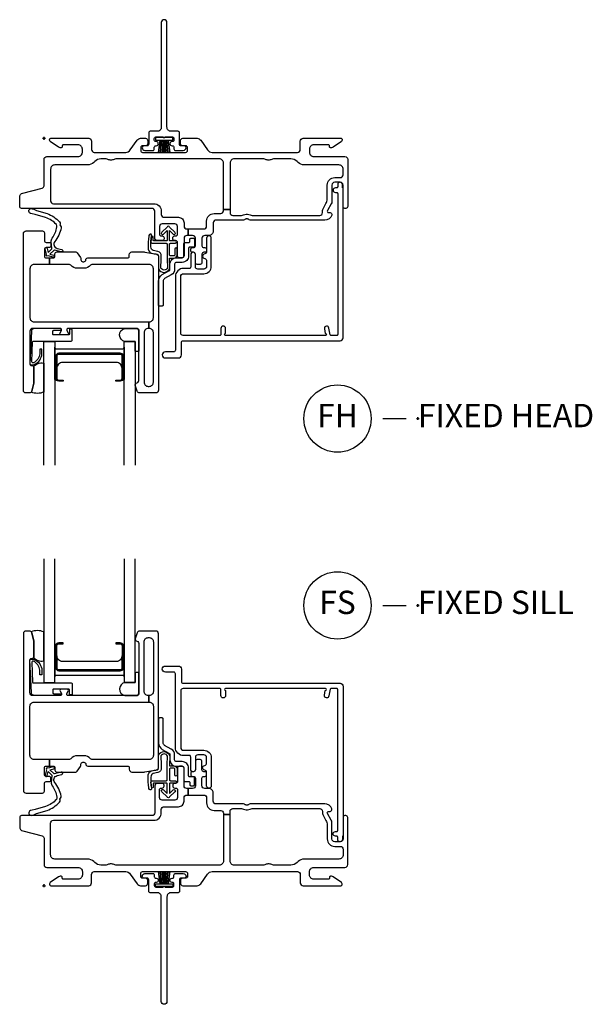
# Model space of a CAD drawing. Units: inches. Extents: x 1 to 182, y 1 to 108.
# Drawn here: x 74 to 80, y 46 to 56 of the extents above; entities that cross this region are included whole.
import ezdxf

# ---------------------------------------------------------------- set-up
doc = ezdxf.new("R2010")
doc.units = ezdxf.units.IN
doc.header["$MEASUREMENT"] = 0
doc.header["$PDMODE"] = 34
doc.header["$PDSIZE"] = 0.015
doc.layers.add('ZP-ANNO-NPLT', color=7, linetype='Continuous', plot=False)
for name, color, linetype in [('ZP-ANNO-TITL', 44, 'Continuous'), ('ZP-SECT-ALUM', 63, 'Continuous'), ('ZP-SECT-FIBG', 130, 'Continuous'), ('ZP-SECT-GLAS', 153, 'Continuous'), ('ZP-SECT-HDWR', 53, 'Continuous'), ('ZP-SECT-SEAL', 8, 'Continuous'), ('ZP-SECT-WSTP', 40, 'Continuous')]:
    doc.layers.add(name, color=color, linetype=linetype)
doc.styles.get("Standard").update_dxf_attribs({"font": 'arial.ttf'})

# ---------------------------------------------------------------- blocks, each defined once
blk = doc.blocks.new('NG Cut Name Sill Fixed (FS)')
at = {"layer": 'ZP-ANNO-NPLT'}
blk.add_point((0, 0), dxfattribs=at)
at = {"layer": 'ZP-ANNO-TITL'}
blk.add_lwpolyline([(-0.09375, 0), (-0.03125, 0)], dxfattribs=at)
blk.add_circle((-0.215, 0), 0.09, dxfattribs=at)
at = {"layer": 'ZP-ANNO-TITL', "char_height": 0.0625}
for s, insert, width, attachment_point in [('FS', (-0.215, 0), 0.1375, 5), ('FIXED SILL', (0, 0), 1.125, 4)]:
    blk.add_mtext(s, dxfattribs=dict(at, insert=insert, width=width, attachment_point=attachment_point))
blk = doc.blocks.new('NG Cut Name Head Fixed (FH)')
at = {"layer": 'ZP-ANNO-NPLT'}
blk.add_point((0, 0), dxfattribs=at)
at = {"layer": 'ZP-ANNO-TITL'}
blk.add_lwpolyline([(-0.09375, 0), (-0.03125, 0)], dxfattribs=at)
blk.add_circle((-0.215, 0), 0.09, dxfattribs=at)
at = {"layer": 'ZP-ANNO-TITL', "char_height": 0.0625}
for s, insert, width, attachment_point in [('FH', (-0.215, 0), 0.1375, 5), ('FIXED HEAD', (0, 0), 1.125, 4)]:
    blk.add_mtext(s, dxfattribs=dict(at, insert=insert, width=width, attachment_point=attachment_point))
blk = doc.blocks.new('WIA- 786Q Impervia AW-CM Std Fin')
at = {"layer": 'ZP-ANNO-NPLT'}
blk.add_point((0, 0), dxfattribs=at)
at = {"layer": 'ZP-SECT-FIBG'}
blk.add_lwpolyline([(1.315, 1.24, 1), (1.255, 1.24), (1.255, 0.12, -0.414214), (1.21, 0.075), (1.136, 0.075, 0.414214), (1.12, 0.059), (1.12, -0.064, -0.414214), (1.104, -0.08), (1.078, -0.08, 0.317837), (1.05, -0.1, 0.414214), (1.08, -0.13), (1.164, -0.13, 0.414214), (1.18, -0.114), (1.18, -0.096, -0.414214), (1.196, -0.08), (1.2, -0.08, 1), (1.2, -0.035), (1.196, -0.035, -0.414214), (1.18, -0.019), (1.18, -0.001, -0.414214), (1.196, 0.015), (1.275, 0.015, 0.131652), (1.276, 0.01), (1.294, 0.01, 0.131652), (1.295, 0.015), (1.374, 0.015, -0.414214), (1.39, -0.001), (1.39, -0.019, -0.414214), (1.374, -0.035), (1.37, -0.035, 1), (1.37, -0.08), (1.374, -0.08, -0.414214), (1.39, -0.096), (1.39, -0.114, 0.414214), (1.406, -0.13), (1.49, -0.13, 0.414214), (1.52, -0.1, 0.317837), (1.492, -0.08), (1.466, -0.08, -0.414214), (1.45, -0.064), (1.45, 0.059, 0.414214), (1.434, 0.075), (1.36, 0.075, -0.414214), (1.315, 0.12)], format="xyb", close=True, dxfattribs=at)
at = {"layer": 'ZP-SECT-WSTP'}
blk.add_lwpolyline([(1.378, 0.01), (1.191, 0.01), (1.191, -0.02), (1.243, -0.02), (1.223, -0.15), (1.223, -0.15), (1.243, -0.02), (1.258, -0.02), (1.246, -0.15), (1.246, -0.15), (1.258, -0.02), (1.273, -0.02), (1.268, -0.15), (1.268, -0.15), (1.273, -0.02), (1.285, -0.02), (1.285, -0.15), (1.285, -0.15), (1.285, -0.02), (1.297, -0.02), (1.302, -0.15), (1.302, -0.15), (1.297, -0.02), (1.312, -0.02), (1.324, -0.15), (1.324, -0.15), (1.312, -0.02), (1.327, -0.02), (1.347, -0.15), (1.347, -0.15), (1.327, -0.02), (1.378, -0.02)], close=True, dxfattribs=at)
blk = doc.blocks.new('*U59')
at = {"layer": 'ZP-ANNO-NPLT'}
blk.add_point((0, 0), dxfattribs=at)
at = {"layer": 'ZP-SECT-ALUM'}
blk.add_lwpolyline([(0.846, -2.33), (0.846, -2.569, -0.414214), (0.815, -2.6), (0.768, -2.6), (0.768, -2.589), (0.815, -2.589, 0.414214), (0.835, -2.569), (0.835, -2.33, 0.414214), (0.815, -2.31), (0.157, -2.31, 0.414214), (0.137, -2.33), (0.137, -2.569, 0.414214), (0.157, -2.589), (0.205, -2.589), (0.205, -2.6), (0.157, -2.6, -0.414214), (0.127, -2.569), (0.127, -2.33, -0.414214), (0.157, -2.3), (0.815, -2.3, -0.414214)], format="xyb", close=True, dxfattribs=at)
at = {"layer": 'ZP-SECT-FIBG'}
for points in [[(0.07, -0.67, 0.414214), (0.1, -0.7), (1.175, -0.7, -0.414214), (1.255, -0.78), (1.255, -0.815, 0.414214), (1.285, -0.845), (1.438, -0.845, -0.414214), (1.498, -0.905), (1.498, -0.94, 0.414214), (1.528, -0.97), (1.543, -0.97), (1.543, -1.04), (1.528, -1.04, 0.414214), (1.498, -1.07), (1.498, -1.258, -0.414214), (1.478, -1.278), (1.448, -1.278, -0.414214), (1.428, -1.258), (1.428, -1.115, 0.414214), (1.408, -1.095), (1.398, -1.095, -0.414214), (1.378, -1.075), (1.378, -1.065, -0.414214), (1.398, -1.045), (1.408, -1.045, 0.414214), (1.428, -1.025), (1.428, -0.945, 0.414214), (1.398, -0.915), (1.265, -0.915, 0.414214), (1.235, -0.945), (1.235, -1.025, 0.414214), (1.255, -1.045), (1.265, -1.045, -0.414214), (1.285, -1.065), (1.285, -1.075, -0.414214), (1.265, -1.095), (1.215, -1.095, -0.414214), (1.185, -1.065), (1.185, -0.78, 0.414214), (1.155, -0.75), (-0.24, -0.75, -0.414214), (-0.26, -0.73), (-0.26, -0.629, -0.341618), (-0.227, -0.586), (-0.019, -0.532, 0.341618), (0, -0.508), (0, -0.225, -0.414214), (0.03, -0.195), (0.365, -0.195, 0.414214), (0.41, -0.15), (0.41, -0.115, 0.414214), (0.365, -0.07), (0.205, -0.07, 0.414214), (0.195, -0.08), (0.195, -0.09, -0.414214), (0.185, -0.1), (0.173, -0.1, -0.151279), (0.156, -0.095), (0.067, -0.034, -0.24743), (0.06, -0.021), (0.06, -0.013, -0.414214), (0.072, 0), (0.478, 0, -0.414214), (0.508, -0.03), (0.508, -0.12, 0.414214), (0.538, -0.15), (0.874, -0.15, 0.244698), (0.923, -0.124), (0.997, -0.019, -0.244698), (1.033, 0), (1.085, 0, -0.414214), (1.11, -0.025), (1.11, -0.055, -0.414214), (1.085, -0.08), (1.055, -0.08, 0.414214), (1.035, -0.1), (1.035, -0.13, 0.414214), (1.055, -0.15), (1.515, -0.15, 0.414214), (1.535, -0.13), (1.535, -0.1, 0.414214), (1.515, -0.08), (1.485, -0.08, -0.414214), (1.46, -0.055), (1.46, -0.025, -0.414214), (1.485, 0), (1.639, 0, -0.244698), (1.676, -0.019), (1.75, -0.124, 0.244698), (1.799, -0.15), (2.712, -0.15, 0.414214), (2.742, -0.12), (2.742, -0.03, -0.414214), (2.772, 0), (3.178, 0, -0.414214), (3.19, -0.013), (3.19, -0.021, -0.24743), (3.183, -0.034), (3.094, -0.095, -0.151279), (3.077, -0.1), (3.065, -0.1, -0.414214), (3.055, -0.09), (3.055, -0.08, 0.414214), (3.045, -0.07), (2.885, -0.07, 0.414214), (2.84, -0.115), (2.84, -0.15, 0.414214), (2.885, -0.195), (3.22, -0.195, -0.414214), (3.25, -0.225), (3.25, -0.73, -0.414214), (3.23, -0.75), (3.22, -0.75, -0.414214), (3.2, -0.73), (3.2, -0.5, 0.414214), (3.17, -0.47), (3.11, -0.47, 0.414214), (3.08, -0.5), (3.08, -0.677, -0.131652), (3.074, -0.7), (3.032, -0.772, 0.57735), (3.045, -0.795), (3.06, -0.795, -0.517638), (3.079, -0.822, -0.317837), (3.003, -0.875), (2.207, -0.875, -0.189103), (2.187, -0.867, 0.189103), (2.177, -0.863), (2.163, -0.863, 0.189103), (2.153, -0.867, -0.189103), (2.133, -0.875), (1.84, -0.875, 0.414214), (1.81, -0.905), (1.81, -0.995, -0.414214), (1.765, -1.04), (1.72, -1.04, 0.414214), (1.69, -1.07), (1.69, -1.15, 0.414214), (1.71, -1.17), (1.72, -1.17, -0.414214), (1.74, -1.19), (1.74, -1.2, -0.414214), (1.72, -1.22), (1.71, -1.22, 0.414214), (1.69, -1.24), (1.69, -1.33, -0.414214), (1.67, -1.35), (1.64, -1.35, -0.414214), (1.62, -1.33), (1.62, -1.24, 0.414214), (1.6, -1.22), (1.59, -1.22, -0.414214), (1.57, -1.2), (1.57, -1.19, -0.414214), (1.59, -1.17), (1.6, -1.17, 0.414214), (1.62, -1.15), (1.62, -1.07, 0.414214), (1.59, -1.04), (1.543, -1.04), (1.543, -0.97), (1.71, -0.97, 0.414214), (1.74, -0.94), (1.74, -0.885, -0.414214), (1.82, -0.805), (1.89, -0.805, 0.414214), (1.92, -0.775), (1.92, -0.762), (1.99, -0.762), (1.99, -0.795, 0.414214), (2.02, -0.825), (2.113, -0.825, 0.118412), (2.134, -0.82, -0.118412), (2.163, -0.813), (2.177, -0.813, -0.118412), (2.206, -0.82, 0.118412), (2.227, -0.825), (2.95, -0.825, 0.414214), (2.98, -0.795), (2.98, -0.78, -0.131652), (2.989, -0.748), (3.017, -0.698, 0.131652), (3.03, -0.651), (3.03, -0.5, -0.414214), (3.11, -0.42), (3.17, -0.42, 0.414214), (3.2, -0.39), (3.2, -0.33, 0.414214), (3.155, -0.285), (2.785, -0.285, -0.198912), (2.718, -0.257), (2.708, -0.248, 0.198912), (2.641, -0.22), (2.464, -0.22, 0.108686), (2.445, -0.224, -0.108686), (2.41, -0.232), (2.396, -0.232, -0.108686), (2.361, -0.224, 0.108686), (2.342, -0.22), (2.035, -0.22, 0.414214), (1.99, -0.265), (1.99, -0.762), (1.92, -0.762), (1.92, -0.265, 0.414214), (1.875, -0.22), (0.777, -0.22, 0.108686), (0.758, -0.224, -0.108686), (0.723, -0.232), (0.709, -0.232, -0.108686), (0.674, -0.224, 0.108686), (0.655, -0.22), (0.609, -0.22, 0.198912), (0.542, -0.248), (0.532, -0.257, -0.198912), (0.465, -0.285), (0.115, -0.285, 0.414214), (0.07, -0.33)], [(1.12, -2.035), (1.115, -2.035, 0.414214), (1.07, -2.08), (1.07, -2.61, 0.414214), (1.115, -2.655), (1.125, -2.655, 0.414214), (1.17, -2.61), (1.17, -2.08, 0.414214), (1.125, -2.035), (1.12, -2.035), (1.12, -1.965), (1.125, -1.965, 0.414214), (1.17, -1.92), (1.17, -1.396, 0.414214), (1.125, -1.351), (0.511, -1.351, 0.223888), (0.496, -1.358, -0.223888), (0.426, -1.391), (0.357, -1.391, -0.223888), (0.287, -1.358, 0.223888), (0.272, -1.351), (0.06, -1.351), (0.06, -1.281), (0.096, -1.281, 0.414214), (0.116, -1.261), (0.116, -1.236, -0.414214), (0.136, -1.216), (0.339, -1.216, -0.244698), (0.355, -1.225), (0.391, -1.276, -0.153915), (0.395, -1.287), (0.395, -1.301, 0.414214), (0.415, -1.321), (0.427, -1.321, 0.414214), (0.447, -1.301, -0.414214), (0.467, -1.281), (0.896, -1.281, 0.414214), (0.911, -1.266), (0.911, -1.246, -0.414214), (0.941, -1.216), (1.069, -1.216, -0.045574), (1.077, -1.217), (1.209, -1.241, -0.36181), (1.225, -1.261), (1.225, -2.695, -0.414214), (1.195, -2.725), (1.024, -2.725, -0.315299), (0.996, -2.705), (0.977, -2.652, -0.36397), (0.987, -2.622), (1.002, -2.613, 0.267949), (1.015, -2.592), (1.015, -2.065, 0.414214), (0.985, -2.035), (0.258, -2.035, 0.571547), (0.245, -2.057), (0.259, -2.083, -0.571547), (0.246, -2.105), (0.185, -2.105, -0.571547), (0.172, -2.083), (0.186, -2.057, 0.571547), (0.173, -2.035), (-0.121, -2.035, 0.414214), (-0.151, -2.065), (-0.151, -2.418, 0.414214), (-0.136, -2.433), (-0.126, -2.433, -0.414214), (-0.111, -2.448), (-0.111, -2.626, -0.065543), (-0.112, -2.632), (-0.132, -2.706, -0.339454), (-0.156, -2.725), (-0.196, -2.725, -0.414214), (-0.221, -2.7), (-0.221, -1.021, -0.414214), (-0.191, -0.991), (-0.016, -0.991, -0.414214), (0.004, -1.011), (0.004, -1.094, 0.414214), (0.024, -1.114), (0.054, -1.114, -0.414214), (0.074, -1.134), (0.074, -1.149, -0.414214), (0.054, -1.169), (0.024, -1.169, 0.414214), (0.004, -1.189), (0.004, -1.261, 0.414214), (0.024, -1.281), (0.06, -1.281), (0.06, -1.351), (-0.106, -1.351, 0.414214), (-0.151, -1.396), (-0.151, -1.92, 0.414214), (-0.106, -1.965), (1.12, -1.965)]]:
    blk.add_lwpolyline(points, format="xyb", close=True, dxfattribs=at)
at = {"layer": 'ZP-SECT-FIBG', "linetype": 'Continuous'}
blk.add_lwpolyline([(1.882, -2.11), (1.488, -2.11, -0.414214), (1.463, -2.085), (1.463, -1.48, -0.414214), (1.493, -1.45), (1.71, -1.45, 0.414214), (1.79, -1.37), (1.79, -1.067, 1), (1.74, -1.067), (1.74, -1.212, -0.373607), (1.719, -1.237, 0.373607), (1.697, -1.262), (1.697, -1.262, 0.373607), (1.719, -1.287, -0.373607), (1.74, -1.312), (1.74, -1.37, -0.414214), (1.71, -1.4), (1.645, -1.4, -0.414214), (1.62, -1.375), (1.62, -1.245, 1), (1.57, -1.245), (1.57, -1.375, -0.189149), (1.563, -1.392), (1.493, -1.392, 0.414214), (1.405, -1.48), (1.405, -2.268, -0.414214), (1.388, -2.285), (1.298, -2.285, 1), (1.298, -2.351), (1.438, -2.351, 0.414214), (1.471, -2.318), (1.471, -2.185, -0.414214), (1.488, -2.168), (3.167, -2.168, 0.414214), (3.2, -2.135), (3.2, -0.53), (3.192, -0.53), (3.192, -0.495, 1), (3.142, -0.495), (3.142, -0.52, -0.414214), (3.132, -0.53), (3.117, -0.53, 1), (3.117, -0.58), (3.132, -0.58, -0.414214), (3.142, -0.59), (3.142, -2.1, -0.414214), (3.132, -2.11), (3.07, -2.11, -0.36397), (3.061, -2.102), (3.048, -2.031, 0.36397), (3.023, -2.01, 0.456974), (3, -2.039), (3.008, -2.09), (3.012, -2.09, -1), (3.012, -2.11), (1.942, -2.11, -1), (1.942, -2.09), (1.942, -2.035, 1), (1.892, -2.035), (1.892, -2.1, -0.414214)], format="xyb", close=True, dxfattribs=at)
at = {"layer": 'ZP-SECT-GLAS', "flags": 128}
for points in [[(-0.003, -3.5), (-0.003, -2.175), (0.115, -2.175), (0.115, -3.5)], [(0.857, -3.5), (0.857, -2.175), (0.975, -2.175), (0.975, -3.5)]]:
    blk.add_lwpolyline(points, dxfattribs=at)
at = {"layer": 'ZP-SECT-HDWR'}
blk.add_lwpolyline([(1.275, -1.785, -0.414214), (1.265, -1.795), (1.235, -1.795, -0.414214), (1.225, -1.785), (1.225, -1.528, -0.267949), (1.265, -1.459), (1.337, -1.417, 0.267949), (1.347, -1.4), (1.347, -1.348, -0.414214), (1.417, -1.278), (1.477, -1.278, 0.414214), (1.497, -1.258), (1.497, -1.125, -0.414214), (1.507, -1.115), (1.55, -1.115, 0.414214), (1.56, -1.105), (1.56, -1.08, -0.414214), (1.57, -1.07), (1.6, -1.07, -0.414214), (1.61, -1.08), (1.61, -1.16, -0.414214), (1.605, -1.165), (1.557, -1.165, 0.414214), (1.547, -1.175), (1.547, -1.258, -0.414214), (1.477, -1.328), (1.417, -1.328, 0.414214), (1.397, -1.348), (1.397, -1.4, -0.267949), (1.362, -1.46), (1.29, -1.502, 0.267949), (1.275, -1.528)], format="xyb", close=True, dxfattribs=at)
blk.add_lwpolyline([(1.275, -1.785, -0.414214), (1.265, -1.795), (1.235, -1.795, -0.414214), (1.225, -1.785), (1.225, -1.528, -0.267949), (1.265, -1.459), (1.337, -1.417, 0.267949), (1.347, -1.4), (1.347, -1.348, -0.414214), (1.417, -1.278), (1.477, -1.278, 0.414214), (1.497, -1.258), (1.497, -1.125, -0.414214), (1.507, -1.115), (1.55, -1.115, 0.414214), (1.56, -1.105), (1.56, -1.08, -0.414214), (1.57, -1.07), (1.6, -1.07, -0.414214), (1.61, -1.08), (1.61, -1.16, -0.414214), (1.605, -1.165), (1.557, -1.165, 0.414214), (1.547, -1.175), (1.547, -1.258, -0.414214), (1.477, -1.328), (1.417, -1.328, 0.414214), (1.397, -1.348), (1.397, -1.4, -0.267949), (1.362, -1.46), (1.29, -1.502, 0.267949), (1.275, -1.528)], format="xyb", close=True, dxfattribs=at)
at = {"layer": 'ZP-SECT-SEAL', "flags": 128}
for points in [[(0.975, -2.175), (0.867, -2.175, -0.807537), (0.863, -2.035), (0.985, -2.035, -0.414214), (1.015, -2.065), (1.015, -2.277, -0.246914), (0.975, -2.279)], [(-0.003, -2.716, -0.204579), (-0.138, -2.717, 0.126091), (-0.132, -2.706), (-0.113, -2.634, 0.087489), (-0.111, -2.626), (-0.111, -2.448, -0.268588), (-0.105, -2.437, -0.198323), (-0.034, -2.404, -0.126693), (-0.003, -2.406)]]:
    blk.add_lwpolyline(points, format="xyb", close=True, dxfattribs=at)
at = {"layer": 'ZP-SECT-SEAL'}
for points in [[(0.857, -2.235), (0.857, -2.58), (0.844, -2.58, 0.08809), (0.846, -2.569), (0.846, -2.33, 0.414214), (0.815, -2.3), (0.157, -2.3, 0.414214), (0.127, -2.33), (0.127, -2.569, 0.08809), (0.129, -2.58), (0.115, -2.58), (0.115, -2.235, 0.414214), (0.135, -2.255), (0.837, -2.255, 0.414214)], [(0.835, -2.462, 0.414214), (0.773, -2.4), (0.199, -2.4, 0.414214), (0.137, -2.462), (0.137, -2.33, -0.414214), (0.157, -2.31), (0.815, -2.31, -0.414214), (0.835, -2.33)]]:
    blk.add_lwpolyline(points, format="xyb", close=True, dxfattribs=at)
at = {"layer": 'ZP-SECT-WSTP'}
for points in [[(0.172, -0.914, 0.354843), (0.177, -0.938, -0.281555), (0.184, -0.958, -0.115223), (0.115, -1.105, 0.534531), (0.139, -1.178), (0.191, -1.191, -0.999517), (0.184, -1.216), (0.112, -1.197, 0.267949), (0.103, -1.199), (0.062, -1.239), (0.105, -1.252, -1), (0.099, -1.273), (0.044, -1.257, -1), (0.026, -1.239), (0.012, -1.183, -1), (0.033, -1.178), (0.044, -1.222), (0.08, -1.187, 0.221695), (0.083, -1.179), (0.077, -1.106, -0.176535), (0.088, -1.067, 0.119985), (0.138, -0.949, 0.178994), (0.132, -0.923, 0.121685), (0.017, -0.847), (-0.094, -0.814), (-0.126, -0.81), (-0.145, -0.803, -1), (-0.128, -0.753), (-0.109, -0.76), (-0.079, -0.771), (0.032, -0.805, -0.124357), (0.165, -0.894, -0.281555)], [(1.4, -1.186), (1.4, -1.247, -0.415847), (1.39, -1.257), (1.352, -1.257, -0.420165), (1.342, -1.246), (1.343, -1.134, -0.414214), (1.353, -1.124), (1.408, -1.123, 0.905735), (1.405, -1.099), (1.353, -1.099, -0.414214), (1.343, -1.089), (1.343, -0.987), (1.383, -1.025, 1), (1.401, -1.005), (1.343, -0.951, 0.997959), (1.318, -0.951), (1.26, -1.004, 1.04134), (1.278, -1.025), (1.318, -0.988), (1.318, -1.089, -0.414214), (1.308, -1.099), (1.176, -1.099, -0.414214), (1.169, -1.092), (1.169, -1.058, 0.932515), (1.151, -1.056), (1.144, -1.107, 0.455726), (1.159, -1.124), (1.306, -1.124, -0.460542), (1.318, -1.134), (1.316, -1.292), (1.321, -1.387, -0.631438), (1.251, -1.389, -0.016328), (1.255, -1.26, 0.391103), (1.218, -1.212), (1.168, -1.2, -0.358105), (1.144, -1.163, -0.051506), (1.15, -1.044, 1), (1.127, -1.031, 0.113264), (1.12, -1.049, 0.047124), (1.113, -1.169, 0.261412), (1.146, -1.229, -0.026273), (1.211, -1.242, -0.320433), (1.225, -1.261), (1.225, -1.398, 0.685346), (1.346, -1.388), (1.341, -1.291, -0.408477), (1.351, -1.282), (1.39, -1.282, 0.415847), (1.425, -1.247), (1.425, -1.186, 1)], [(0.292, -2.042), (0.281, -2.042, 0.414214), (0.271, -2.052), (0.271, -2.095, -0.414214), (0.261, -2.105), (0.104, -2.105, -0.414214), (0.094, -2.095), (0.094, -2.065, -0.414214), (0.104, -2.055), (0.173, -2.055, 1), (0.173, -2.035), (-0.101, -2.035, 0.39896), (-0.136, -2.068), (-0.151, -2.413, 0.414214), (-0.142, -2.423), (-0.122, -2.425, 0.186219), (-0.101, -2.418, 0.28304), (-0.023, -2.307), (-0.023, -2.257), (-0.045, -2.256), (-0.045, -2.307, -0.274395), (-0.114, -2.402, -0.650617), (-0.13, -2.394), (-0.122, -2.179, -0.39896), (-0.112, -2.17), (0.292, -2.17, 0.414214), (0.302, -2.16), (0.302, -2.052, 0.414214)]]:
    blk.add_lwpolyline(points, format="xyb", close=True, dxfattribs=at)
blk = doc.blocks.new('*U61')
at = {"layer": 'ZP-ANNO-NPLT'}
blk.add_point((0, 0), dxfattribs=at)
at = {"layer": 'ZP-SECT-ALUM'}
blk.add_lwpolyline([(0.846, 2.33), (0.846, 2.569, 0.414214), (0.815, 2.6), (0.768, 2.6), (0.768, 2.589), (0.815, 2.589, -0.414214), (0.835, 2.569), (0.835, 2.33, -0.414214), (0.815, 2.31), (0.157, 2.31, -0.414214), (0.137, 2.33), (0.137, 2.569, -0.414214), (0.157, 2.589), (0.205, 2.589), (0.205, 2.6), (0.157, 2.6, 0.414214), (0.127, 2.569), (0.127, 2.33, 0.414214), (0.157, 2.3), (0.815, 2.3, 0.414214)], format="xyb", close=True, dxfattribs=at)
at = {"layer": 'ZP-SECT-FIBG'}
for points in [[(1.12, 2.035), (1.115, 2.035, -0.414214), (1.07, 2.08), (1.07, 2.61, -0.414214), (1.115, 2.655), (1.125, 2.655, -0.414214), (1.17, 2.61), (1.17, 2.08, -0.414214), (1.125, 2.035), (1.12, 2.035), (1.12, 1.965), (1.125, 1.965, -0.414214), (1.17, 1.92), (1.17, 1.396, -0.414214), (1.125, 1.351), (0.511, 1.351, -0.223888), (0.496, 1.358, 0.223888), (0.426, 1.391), (0.357, 1.391, 0.223888), (0.287, 1.358, -0.223888), (0.272, 1.351), (0.06, 1.351), (0.06, 1.281), (0.096, 1.281, -0.414214), (0.116, 1.261), (0.116, 1.236, 0.414214), (0.136, 1.216), (0.339, 1.216, 0.244698), (0.355, 1.225), (0.391, 1.276, 0.153915), (0.395, 1.287), (0.395, 1.301, -0.414214), (0.415, 1.321), (0.427, 1.321, -0.414214), (0.447, 1.301, 0.414214), (0.467, 1.281), (0.896, 1.281, -0.414214), (0.911, 1.266), (0.911, 1.246, 0.414214), (0.941, 1.216), (1.069, 1.216, 0.045574), (1.077, 1.217), (1.209, 1.241, 0.36181), (1.225, 1.261), (1.225, 2.695, 0.414214), (1.195, 2.725), (1.024, 2.725, 0.315299), (0.996, 2.705), (0.977, 2.652, 0.36397), (0.987, 2.622), (1.002, 2.613, -0.267949), (1.015, 2.592), (1.015, 2.065, -0.414214), (0.985, 2.035), (0.258, 2.035, -0.571547), (0.245, 2.057), (0.259, 2.083, 0.571547), (0.246, 2.105), (0.185, 2.105, 0.571547), (0.172, 2.083), (0.186, 2.057, -0.571547), (0.173, 2.035), (-0.121, 2.035, -0.414214), (-0.151, 2.065), (-0.151, 2.418, -0.414214), (-0.136, 2.433), (-0.126, 2.433, 0.414214), (-0.111, 2.448), (-0.111, 2.626, 0.065543), (-0.112, 2.632), (-0.132, 2.706, 0.339454), (-0.156, 2.725), (-0.196, 2.725, 0.414214), (-0.221, 2.7), (-0.221, 1.021, 0.414214), (-0.191, 0.991), (-0.016, 0.991, 0.414214), (0.004, 1.011), (0.004, 1.094, -0.414214), (0.024, 1.114), (0.054, 1.114, 0.414214), (0.074, 1.134), (0.074, 1.149, 0.414214), (0.054, 1.169), (0.024, 1.169, -0.414214), (0.004, 1.189), (0.004, 1.261, -0.414214), (0.024, 1.281), (0.06, 1.281), (0.06, 1.351), (-0.106, 1.351, -0.414214), (-0.151, 1.396), (-0.151, 1.92, -0.414214), (-0.106, 1.965), (1.12, 1.965)], [(0.07, 0.67, -0.414214), (0.1, 0.7), (1.175, 0.7, 0.414214), (1.255, 0.78), (1.255, 0.815, -0.414214), (1.285, 0.845), (1.438, 0.845, 0.414214), (1.498, 0.905), (1.498, 0.94, -0.414214), (1.528, 0.97), (1.543, 0.97), (1.543, 1.04), (1.528, 1.04, -0.414214), (1.498, 1.07), (1.498, 1.258, 0.414214), (1.478, 1.278), (1.448, 1.278, 0.414214), (1.428, 1.258), (1.428, 1.115, -0.414214), (1.408, 1.095), (1.398, 1.095, 0.414214), (1.378, 1.075), (1.378, 1.065, 0.414214), (1.398, 1.045), (1.408, 1.045, -0.414214), (1.428, 1.025), (1.428, 0.945, -0.414214), (1.398, 0.915), (1.265, 0.915, -0.414214), (1.235, 0.945), (1.235, 1.025, -0.414214), (1.255, 1.045), (1.265, 1.045, 0.414214), (1.285, 1.065), (1.285, 1.075, 0.414214), (1.265, 1.095), (1.215, 1.095, 0.414214), (1.185, 1.065), (1.185, 0.78, -0.414214), (1.155, 0.75), (-0.24, 0.75, 0.414214), (-0.26, 0.73), (-0.26, 0.629, 0.341618), (-0.227, 0.586), (-0.019, 0.532, -0.341618), (0, 0.508), (0, 0.225, 0.414214), (0.03, 0.195), (0.365, 0.195, -0.414214), (0.41, 0.15), (0.41, 0.115, -0.414214), (0.365, 0.07), (0.205, 0.07, -0.414214), (0.195, 0.08), (0.195, 0.09, 0.414214), (0.185, 0.1), (0.173, 0.1, 0.151279), (0.156, 0.095), (0.067, 0.034, 0.24743), (0.06, 0.021), (0.06, 0.013, 0.414214), (0.072, 0), (0.478, 0, 0.414214), (0.508, 0.03), (0.508, 0.12, -0.414214), (0.538, 0.15), (0.874, 0.15, -0.244698), (0.923, 0.124), (0.997, 0.019, 0.244698), (1.033, 0), (1.085, 0, 0.414214), (1.11, 0.025), (1.11, 0.055, 0.414214), (1.085, 0.08), (1.055, 0.08, -0.414214), (1.035, 0.1), (1.035, 0.13, -0.414214), (1.055, 0.15), (1.515, 0.15, -0.414214), (1.535, 0.13), (1.535, 0.1, -0.414214), (1.515, 0.08), (1.485, 0.08, 0.414214), (1.46, 0.055), (1.46, 0.025, 0.414214), (1.485, 0), (1.639, 0, 0.244698), (1.676, 0.019), (1.75, 0.124, -0.244698), (1.799, 0.15), (2.712, 0.15, -0.414214), (2.742, 0.12), (2.742, 0.03, 0.414214), (2.772, 0), (3.178, 0, 0.414214), (3.19, 0.013), (3.19, 0.021, 0.24743), (3.183, 0.034), (3.094, 0.095, 0.151279), (3.077, 0.1), (3.065, 0.1, 0.414214), (3.055, 0.09), (3.055, 0.08, -0.414214), (3.045, 0.07), (2.885, 0.07, -0.414214), (2.84, 0.115), (2.84, 0.15, -0.414214), (2.885, 0.195), (3.22, 0.195, 0.414214), (3.25, 0.225), (3.25, 0.73, 0.414214), (3.23, 0.75), (3.22, 0.75, 0.414214), (3.2, 0.73), (3.2, 0.5, -0.414214), (3.17, 0.47), (3.11, 0.47, -0.414214), (3.08, 0.5), (3.08, 0.677, 0.131652), (3.074, 0.7), (3.032, 0.772, -0.57735), (3.045, 0.795), (3.06, 0.795, 0.517638), (3.079, 0.822, 0.317837), (3.003, 0.875), (2.207, 0.875, 0.189103), (2.187, 0.867, -0.189103), (2.177, 0.863), (2.163, 0.863, -0.189103), (2.153, 0.867, 0.189103), (2.133, 0.875), (1.84, 0.875, -0.414214), (1.81, 0.905), (1.81, 0.995, 0.414214), (1.765, 1.04), (1.72, 1.04, -0.414214), (1.69, 1.07), (1.69, 1.15, -0.414214), (1.71, 1.17), (1.72, 1.17, 0.414214), (1.74, 1.19), (1.74, 1.2, 0.414214), (1.72, 1.22), (1.71, 1.22, -0.414214), (1.69, 1.24), (1.69, 1.33, 0.414214), (1.67, 1.35), (1.64, 1.35, 0.414214), (1.62, 1.33), (1.62, 1.24, -0.414214), (1.6, 1.22), (1.59, 1.22, 0.414214), (1.57, 1.2), (1.57, 1.19, 0.414214), (1.59, 1.17), (1.6, 1.17, -0.414214), (1.62, 1.15), (1.62, 1.07, -0.414214), (1.59, 1.04), (1.543, 1.04), (1.543, 0.97), (1.71, 0.97, -0.414214), (1.74, 0.94), (1.74, 0.885, 0.414214), (1.82, 0.805), (1.89, 0.805, -0.414214), (1.92, 0.775), (1.92, 0.762), (1.99, 0.762), (1.99, 0.795, -0.414214), (2.02, 0.825), (2.113, 0.825, -0.118412), (2.134, 0.82, 0.118412), (2.163, 0.813), (2.177, 0.813, 0.118412), (2.206, 0.82, -0.118412), (2.227, 0.825), (2.95, 0.825, -0.414214), (2.98, 0.795), (2.98, 0.78, 0.131652), (2.989, 0.748), (3.017, 0.698, -0.131652), (3.03, 0.651), (3.03, 0.5, 0.414214), (3.11, 0.42), (3.17, 0.42, -0.414214), (3.2, 0.39), (3.2, 0.33, -0.414214), (3.155, 0.285), (2.785, 0.285, 0.198912), (2.718, 0.257), (2.708, 0.248, -0.198912), (2.641, 0.22), (2.464, 0.22, -0.108686), (2.445, 0.224, 0.108686), (2.41, 0.232), (2.396, 0.232, 0.108686), (2.361, 0.224, -0.108686), (2.342, 0.22), (2.035, 0.22, -0.414214), (1.99, 0.265), (1.99, 0.762), (1.92, 0.762), (1.92, 0.265, -0.414214), (1.875, 0.22), (0.777, 0.22, -0.108686), (0.758, 0.224, 0.108686), (0.723, 0.232), (0.709, 0.232, 0.108686), (0.674, 0.224, -0.108686), (0.655, 0.22), (0.609, 0.22, -0.198912), (0.542, 0.248), (0.532, 0.257, 0.198912), (0.465, 0.285), (0.115, 0.285, -0.414214), (0.07, 0.33)]]:
    blk.add_lwpolyline(points, format="xyb", close=True, dxfattribs=at)
at = {"layer": 'ZP-SECT-FIBG', "linetype": 'Continuous'}
blk.add_lwpolyline([(1.882, 2.11), (1.488, 2.11, 0.414214), (1.463, 2.085), (1.463, 1.48, 0.414214), (1.493, 1.45), (1.71, 1.45, -0.414214), (1.79, 1.37), (1.79, 1.067, -1), (1.74, 1.067), (1.74, 1.212, 0.373607), (1.719, 1.237, -0.373607), (1.697, 1.262), (1.697, 1.262, -0.373607), (1.719, 1.287, 0.373607), (1.74, 1.312), (1.74, 1.37, 0.414214), (1.71, 1.4), (1.645, 1.4, 0.414214), (1.62, 1.375), (1.62, 1.245, -1), (1.57, 1.245), (1.57, 1.375, 0.189149), (1.563, 1.392), (1.493, 1.392, -0.414214), (1.405, 1.48), (1.405, 2.268, 0.414214), (1.388, 2.285), (1.298, 2.285, -1), (1.298, 2.351), (1.438, 2.351, -0.414214), (1.471, 2.318), (1.471, 2.185, 0.414214), (1.488, 2.168), (3.167, 2.168, -0.414214), (3.2, 2.135), (3.2, 0.53), (3.192, 0.53), (3.192, 0.495, -1), (3.142, 0.495), (3.142, 0.52, 0.414214), (3.132, 0.53), (3.117, 0.53, -1), (3.117, 0.58), (3.132, 0.58, 0.414214), (3.142, 0.59), (3.142, 2.1, 0.414214), (3.132, 2.11), (3.07, 2.11, 0.36397), (3.061, 2.102), (3.048, 2.031, -0.36397), (3.023, 2.01, -0.456974), (3, 2.039), (3.008, 2.09), (3.012, 2.09, 1), (3.012, 2.11), (1.942, 2.11, 1), (1.942, 2.09), (1.942, 2.035, -1), (1.892, 2.035), (1.892, 2.1, 0.414214)], format="xyb", close=True, dxfattribs=at)
at = {"layer": 'ZP-SECT-GLAS', "flags": 128}
for points in [[(-0.003, 3.5), (-0.003, 2.175), (0.115, 2.175), (0.115, 3.5)], [(0.857, 3.5), (0.857, 2.175), (0.975, 2.175), (0.975, 3.5)]]:
    blk.add_lwpolyline(points, dxfattribs=at)
at = {"layer": 'ZP-SECT-HDWR'}
blk.add_lwpolyline([(1.275, 1.785, 0.414214), (1.265, 1.795), (1.235, 1.795, 0.414214), (1.225, 1.785), (1.225, 1.528, 0.267949), (1.265, 1.459), (1.337, 1.417, -0.267949), (1.347, 1.4), (1.347, 1.348, 0.414214), (1.417, 1.278), (1.477, 1.278, -0.414214), (1.497, 1.258), (1.497, 1.125, 0.414214), (1.507, 1.115), (1.55, 1.115, -0.414214), (1.56, 1.105), (1.56, 1.08, 0.414214), (1.57, 1.07), (1.6, 1.07, 0.414214), (1.61, 1.08), (1.61, 1.16, 0.414214), (1.605, 1.165), (1.557, 1.165, -0.414214), (1.547, 1.175), (1.547, 1.258, 0.414214), (1.477, 1.328), (1.417, 1.328, -0.414214), (1.397, 1.348), (1.397, 1.4, 0.267949), (1.362, 1.46), (1.29, 1.502, -0.267949), (1.275, 1.528)], format="xyb", close=True, dxfattribs=at)
blk.add_lwpolyline([(1.275, 1.785, 0.414214), (1.265, 1.795), (1.235, 1.795, 0.414214), (1.225, 1.785), (1.225, 1.528, 0.267949), (1.265, 1.459), (1.337, 1.417, -0.267949), (1.347, 1.4), (1.347, 1.348, 0.414214), (1.417, 1.278), (1.477, 1.278, -0.414214), (1.497, 1.258), (1.497, 1.125, 0.414214), (1.507, 1.115), (1.55, 1.115, -0.414214), (1.56, 1.105), (1.56, 1.08, 0.414214), (1.57, 1.07), (1.6, 1.07, 0.414214), (1.61, 1.08), (1.61, 1.16, 0.414214), (1.605, 1.165), (1.557, 1.165, -0.414214), (1.547, 1.175), (1.547, 1.258, 0.414214), (1.477, 1.328), (1.417, 1.328, -0.414214), (1.397, 1.348), (1.397, 1.4, 0.267949), (1.362, 1.46), (1.29, 1.502, -0.267949), (1.275, 1.528)], format="xyb", close=True, dxfattribs=at)
at = {"layer": 'ZP-SECT-SEAL', "flags": 128}
for points in [[(-0.003, 2.716, 0.204579), (-0.138, 2.717, -0.126091), (-0.132, 2.706), (-0.113, 2.634, -0.087489), (-0.111, 2.626), (-0.111, 2.448, 0.268588), (-0.105, 2.437, 0.198323), (-0.034, 2.404, 0.126693), (-0.003, 2.406)], [(0.975, 2.175), (0.867, 2.175, 0.807537), (0.863, 2.035), (0.985, 2.035, 0.414214), (1.015, 2.065), (1.015, 2.277, 0.246914), (0.975, 2.279)]]:
    blk.add_lwpolyline(points, format="xyb", close=True, dxfattribs=at)
at = {"layer": 'ZP-SECT-SEAL'}
for points in [[(0.857, 2.235), (0.857, 2.58), (0.844, 2.58, -0.08809), (0.846, 2.569), (0.846, 2.33, -0.414214), (0.815, 2.3), (0.157, 2.3, -0.414214), (0.127, 2.33), (0.127, 2.569, -0.08809), (0.129, 2.58), (0.115, 2.58), (0.115, 2.235, -0.414214), (0.135, 2.255), (0.837, 2.255, -0.414214)], [(0.835, 2.462, -0.414214), (0.773, 2.4), (0.199, 2.4, -0.414214), (0.137, 2.462), (0.137, 2.33, 0.414214), (0.157, 2.31), (0.815, 2.31, 0.414214), (0.835, 2.33)]]:
    blk.add_lwpolyline(points, format="xyb", close=True, dxfattribs=at)
at = {"layer": 'ZP-SECT-WSTP'}
for points in [[(0.292, 2.042), (0.281, 2.042, -0.414214), (0.271, 2.052), (0.271, 2.095, 0.414214), (0.261, 2.105), (0.104, 2.105, 0.414214), (0.094, 2.095), (0.094, 2.065, 0.414214), (0.104, 2.055), (0.173, 2.055, -1), (0.173, 2.035), (-0.101, 2.035, -0.39896), (-0.136, 2.068), (-0.151, 2.413, -0.414214), (-0.142, 2.423), (-0.122, 2.425, -0.186219), (-0.101, 2.418, -0.28304), (-0.023, 2.307), (-0.023, 2.257), (-0.045, 2.256), (-0.045, 2.307, 0.274395), (-0.114, 2.402, 0.650617), (-0.13, 2.394), (-0.122, 2.179, 0.39896), (-0.112, 2.17), (0.292, 2.17, -0.414214), (0.302, 2.16), (0.302, 2.052, -0.414214)], [(1.4, 1.186), (1.4, 1.247, 0.415847), (1.39, 1.257), (1.352, 1.257, 0.420165), (1.342, 1.246), (1.343, 1.134, 0.414214), (1.353, 1.124), (1.408, 1.123, -0.905735), (1.405, 1.099), (1.353, 1.099, 0.414214), (1.343, 1.089), (1.343, 0.987), (1.383, 1.025, -1), (1.401, 1.005), (1.343, 0.951, -0.997959), (1.318, 0.951), (1.26, 1.004, -1.04134), (1.278, 1.025), (1.318, 0.988), (1.318, 1.089, 0.414214), (1.308, 1.099), (1.176, 1.099, 0.414214), (1.169, 1.092), (1.169, 1.058, -0.932515), (1.151, 1.056), (1.144, 1.107, -0.455726), (1.159, 1.124), (1.306, 1.124, 0.460542), (1.318, 1.134), (1.316, 1.292), (1.321, 1.387, 0.631438), (1.251, 1.389, 0.016328), (1.255, 1.26, -0.391103), (1.218, 1.212), (1.168, 1.2, 0.358105), (1.144, 1.163, 0.051506), (1.15, 1.044, -1), (1.127, 1.031, -0.113264), (1.12, 1.049, -0.047124), (1.113, 1.169, -0.261412), (1.146, 1.229, 0.026273), (1.211, 1.242, 0.320433), (1.225, 1.261), (1.225, 1.398, -0.685346), (1.346, 1.388), (1.341, 1.291, 0.408477), (1.351, 1.282), (1.39, 1.282, -0.415847), (1.425, 1.247), (1.425, 1.186, -1)], [(0.172, 0.914, -0.354843), (0.177, 0.938, 0.281555), (0.184, 0.958, 0.115223), (0.115, 1.105, -0.534531), (0.139, 1.178), (0.191, 1.191, 0.999517), (0.184, 1.216), (0.112, 1.197, -0.267949), (0.103, 1.199), (0.062, 1.239), (0.105, 1.252, 1), (0.099, 1.273), (0.044, 1.257, 1), (0.026, 1.239), (0.012, 1.183, 1), (0.033, 1.178), (0.044, 1.222), (0.08, 1.187, -0.221695), (0.083, 1.179), (0.077, 1.106, 0.176535), (0.088, 1.067, -0.119985), (0.138, 0.949, -0.178994), (0.132, 0.923, -0.121685), (0.017, 0.847), (-0.094, 0.814), (-0.126, 0.81), (-0.145, 0.803, 1), (-0.128, 0.753), (-0.109, 0.76), (-0.079, 0.771), (0.032, 0.805, 0.124357), (0.165, 0.894, 0.281555)]]:
    blk.add_lwpolyline(points, format="xyb", close=True, dxfattribs=at)

msp = doc.modelspace()

# ---------------------------------------------------------------- block references
for name, p in [('WIA- 786Q Impervia AW-CM Std Fin', (74, 55)), ('*U59', (74, 55)), ('*U61', (74, 47))]:
    msp.add_blockref(name, p)
at = {"xscale": 4, "yscale": 4, "zscale": 4}
for name, p in [('NG Cut Name Head Fixed (FH)', (78, 52)), ('NG Cut Name Sill Fixed (FS)', (78, 50))]:
    msp.add_blockref(name, p, dxfattribs=at)
at = {"yscale": -1}
msp.add_blockref('WIA- 786Q Impervia AW-CM Std Fin', (74, 47), dxfattribs=at)

doc.saveas('drawing.dxf')
